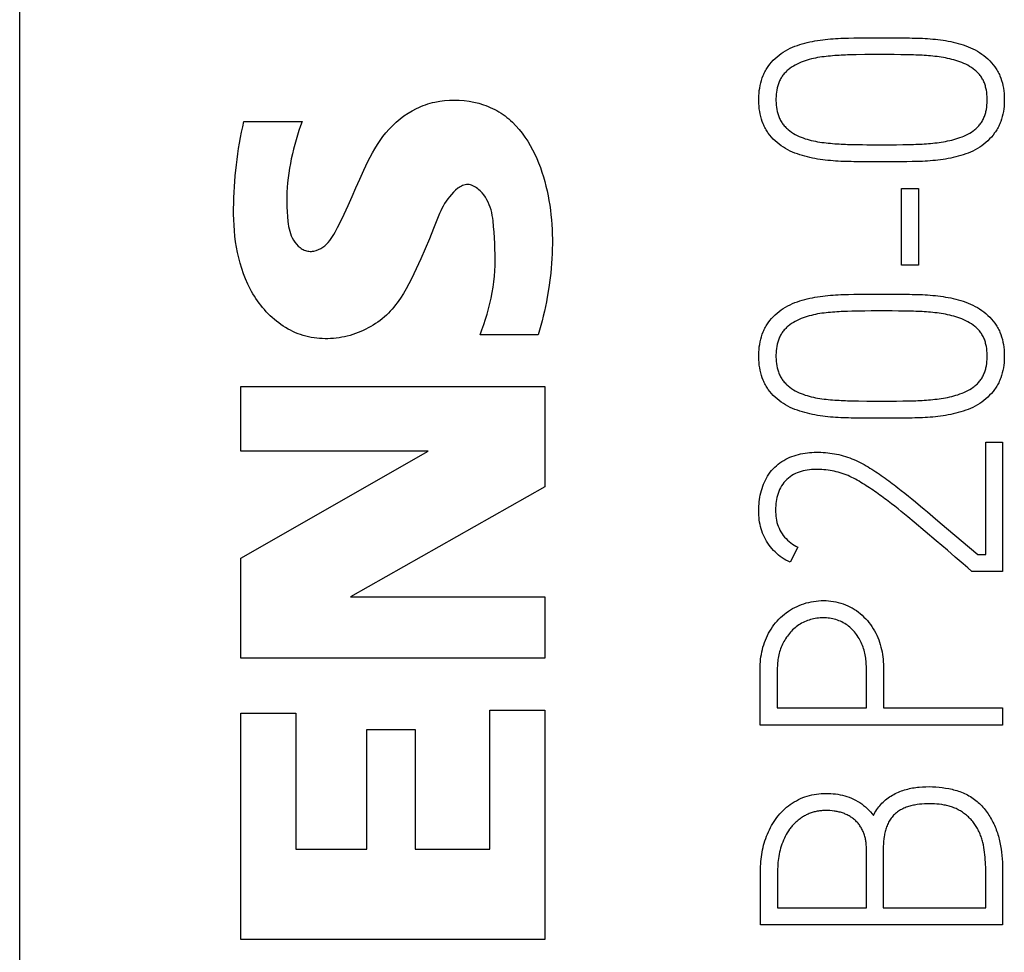
# Model space of a CAD drawing. Extents: x 0 to 594, y 0 to 420.
# Drawn here: x 110 to 116, y 210 to 216 of the extents above; entities that cross this region are included whole.
import ezdxf

# ---------------------------------------------------------------- set-up
doc = ezdxf.new("R2010")
doc.units = 0
doc.header["$LTSCALE"] = 32.67
doc.layers.add('12000_RIGHT', color=7, linetype='CONTINUOUS')
doc.layers.add('12500_RIGHT_LABELING', color=7, linetype='CONTINUOUS')

msp = doc.modelspace()

# ---------------------------------------------------------------- linework, layer by layer
at = {"layer": '12000_RIGHT', "linetype": 'CONTINUOUS'}
msp.add_line((110.1801, 183.5277), (110.1801, 230.0719), dxfattribs=at)
at = {"layer": '12500_RIGHT_LABELING', "linetype": 'CONTINUOUS'}
for p, q in [((115.3073, 215.7079), (115.3395, 215.7085)), ((115.3395, 215.7085), (115.3878, 215.7091)), ((115.3878, 215.7091), (115.42, 215.7094)), ((115.42, 215.7094), (115.4521, 215.7096)), ((115.4521, 215.7096), (115.4843, 215.7097)), ((115.4843, 215.7097), (115.5393, 215.7097)), ((115.5393, 215.7097), (115.5714, 215.7096)), ((115.5714, 215.7096), (115.6035, 215.7094)), ((115.6035, 215.7094), (115.6355, 215.7091)), ((115.3275, 215.6039), (115.3009, 215.6032)), ((115.3541, 215.6045), (115.3275, 215.6039)), ((115.4073, 215.6052), (115.3541, 215.6045)), ((115.4472, 215.6055), (115.4073, 215.6052)), ((115.4871, 215.6057), (115.4472, 215.6055)), ((115.5498, 215.6056), (115.4871, 215.6057)), ((115.5895, 215.6054), (115.5498, 215.6056)), ((115.6293, 215.605), (115.5895, 215.6054)), ((115.6558, 215.6046), (115.6293, 215.605)), ((115.6822, 215.6042), (115.6558, 215.6046)), ((111.5672, 215.1924), (111.9272, 215.1924)), ((115.3275, 215.0498), (115.3541, 215.0493)), ((115.3541, 215.0493), (115.394, 215.0488)), ((115.394, 215.0488), (115.4206, 215.0485)), ((115.4206, 215.0485), (115.4605, 215.0482)), ((115.4605, 215.0482), (115.5233, 215.0481)), ((115.5233, 215.0481), (115.563, 215.0482)), ((115.563, 215.0482), (115.6028, 215.0485)), ((115.6028, 215.0485), (115.6425, 215.049)), ((115.6425, 215.049), (115.6822, 215.0496)), ((115.6822, 215.0496), (115.7087, 215.0503)), ((115.4039, 214.9425), (115.3717, 214.9428)), ((115.4361, 214.9422), (115.4039, 214.9425)), ((115.4682, 214.9421), (115.4361, 214.9422)), ((115.5004, 214.942), (115.4682, 214.9421)), ((115.5554, 214.9421), (115.5004, 214.942)), ((115.5874, 214.9422), (115.5554, 214.9421)), ((115.6195, 214.9425), (115.5874, 214.9422)), ((115.6676, 214.943), (115.6195, 214.9425)), ((115.6996, 214.9435), (115.6676, 214.943)), ((115.6336, 214.3033), (115.6336, 214.7777)), ((115.6336, 214.7777), (115.7397, 214.7777)), ((115.7397, 214.7777), (115.7397, 214.3033)), ((115.7397, 214.3033), (115.6336, 214.3033)), ((115.3073, 214.1226), (115.3395, 214.1232)), ((115.3395, 214.1232), (115.3878, 214.1238)), ((115.3878, 214.1238), (115.42, 214.1241)), ((115.42, 214.1241), (115.4521, 214.1243)), ((115.4521, 214.1243), (115.4843, 214.1244)), ((115.4843, 214.1244), (115.5393, 214.1244)), ((115.5393, 214.1244), (115.5714, 214.1243)), ((115.5714, 214.1243), (115.6035, 214.1241)), ((115.6035, 214.1241), (115.6355, 214.1238)), ((115.3275, 214.0187), (115.3009, 214.0179)), ((115.3541, 214.0192), (115.3275, 214.0187)), ((115.4073, 214.0199), (115.3541, 214.0192)), ((115.4472, 214.0202), (115.4073, 214.0199)), ((115.4871, 214.0204), (115.4472, 214.0202)), ((115.5498, 214.0203), (115.4871, 214.0204)), ((115.5763, 214.0202), (115.5498, 214.0203)), ((115.616, 214.0199), (115.5763, 214.0202)), ((115.669, 214.0191), (115.616, 214.0199)), ((113.3872, 213.8724), (113.0272, 213.8724)), ((111.5472, 213.1524), (111.5472, 213.5524)), ((111.5472, 213.5524), (113.4272, 213.5524)), ((113.4272, 213.5524), (113.4272, 212.9324)), ((115.3408, 213.4643), (115.3674, 213.4638)), ((115.3674, 213.4638), (115.4206, 213.4632)), ((115.4206, 213.4632), (115.4605, 213.4629)), ((115.4605, 213.4629), (115.5233, 213.4628)), ((115.5233, 213.4628), (115.563, 213.4629)), ((115.563, 213.4629), (115.6028, 213.4632)), ((115.6028, 213.4632), (115.6425, 213.4637)), ((115.6425, 213.4637), (115.6822, 213.4643)), ((115.6822, 213.4643), (115.7087, 213.465)), ((115.4039, 213.3572), (115.3556, 213.3577)), ((115.4361, 213.3569), (115.4039, 213.3572)), ((115.4682, 213.3568), (115.4361, 213.3569)), ((115.5004, 213.3567), (115.4682, 213.3568)), ((115.5554, 213.3568), (115.5004, 213.3567)), ((115.5874, 213.3569), (115.5554, 213.3568)), ((115.6195, 213.3572), (115.5874, 213.3569)), ((115.6676, 213.3577), (115.6195, 213.3572)), ((115.6996, 213.3582), (115.6676, 213.3577)), ((111.5472, 212.4924), (112.7072, 213.1524)), ((112.7072, 213.1524), (111.5472, 213.1524)), ((116.1558, 212.5141), (116.1558, 213.209)), ((116.1558, 213.209), (116.2598, 213.209)), ((116.2598, 213.209), (116.2598, 212.4101)), ((113.4272, 212.9324), (112.2272, 212.2524)), ((115.6109, 212.9275), (115.6329, 212.9102)), ((115.6329, 212.9102), (115.6549, 212.8928)), ((115.6549, 212.8928), (115.6767, 212.8752)), ((115.6767, 212.8752), (115.6985, 212.8575)), ((115.6985, 212.8575), (115.7202, 212.8398)), ((115.5726, 212.8282), (115.5521, 212.8437)), ((115.5929, 212.8125), (115.5726, 212.8282)), ((115.6131, 212.7965), (115.5929, 212.8125)), ((115.6331, 212.7805), (115.6131, 212.7965)), ((115.7202, 212.8398), (115.7527, 212.813)), ((115.7527, 212.813), (115.7742, 212.7951)), ((115.7742, 212.7951), (115.7958, 212.7771)), ((115.653, 212.7642), (115.6331, 212.7805)), ((115.6728, 212.7479), (115.653, 212.7642)), ((115.7123, 212.715), (115.6728, 212.7479)), ((115.7958, 212.7771), (115.8279, 212.75)), ((115.8279, 212.75), (115.86, 212.7228)), ((115.7811, 212.6571), (115.7123, 212.715)), ((115.8496, 212.5988), (115.7811, 212.6571)), ((114.9928, 212.5599), (114.9449, 212.4663)), ((115.9178, 212.5403), (115.8496, 212.5988)), ((111.5472, 211.8724), (111.5472, 212.4924)), ((116.1058, 212.5141), (116.1558, 212.5141)), ((116.0441, 212.431), (116.015, 212.4562)), ((116.0684, 212.4101), (116.0441, 212.431)), ((116.2598, 212.4101), (116.0684, 212.4101)), ((112.2272, 212.2524), (113.4272, 212.2524)), ((113.4272, 212.2524), (113.4272, 211.8724)), ((113.4272, 211.8724), (111.5472, 211.8724)), ((114.7598, 211.4594), (114.7598, 211.8047)), ((114.8659, 211.8047), (114.8659, 211.5655)), ((115.4172, 211.5655), (115.4172, 211.8047)), ((115.5233, 211.8047), (115.5233, 211.5655)), ((111.5472, 210.1324), (111.5472, 211.5324)), ((111.5472, 211.5324), (111.8872, 211.5324)), ((111.8872, 211.5324), (111.8872, 210.6924)), ((113.0872, 210.6924), (113.0872, 211.5524)), ((113.0872, 211.5524), (113.4272, 211.5524)), ((113.4272, 211.5524), (113.4272, 210.1324)), ((114.8659, 211.5655), (115.4172, 211.5655)), ((115.5233, 211.5655), (116.2598, 211.5655)), ((116.2598, 211.5655), (116.2598, 211.4594)), ((116.2598, 211.4594), (114.7598, 211.4594)), ((112.3272, 210.6924), (112.3272, 211.4324)), ((112.3272, 211.4324), (112.6272, 211.4324)), ((112.6272, 211.4324), (112.6272, 210.6924)), ((111.8872, 210.6924), (112.3272, 210.6924)), ((112.6272, 210.6924), (113.0872, 210.6924)), ((115.4172, 210.3297), (115.4172, 210.6937)), ((115.5212, 210.6937), (115.5212, 210.3297)), ((114.7619, 210.2236), (114.7619, 210.5564)), ((114.868, 210.5564), (114.868, 210.3297)), ((116.1558, 210.3297), (116.1558, 210.5502)), ((116.2598, 210.5502), (116.2598, 210.2236)), ((114.868, 210.3297), (115.4172, 210.3297)), ((115.5212, 210.3297), (116.1558, 210.3297)), ((116.2598, 210.2236), (114.7619, 210.2236)), ((113.4272, 210.1324), (111.5472, 210.1324))]:
    msp.add_line(p, q, dxfattribs=at)
for points in [[(115.3717, 214.9428), (115.3395, 214.9432), (115.3234, 214.9435), (115.3073, 214.9438), (115.2912, 214.9442), (115.2752, 214.9447), (115.2591, 214.9453), (115.243, 214.9461), (115.2269, 214.9471), (115.2109, 214.9483), (115.1949, 214.9497), (115.1788, 214.9513), (115.1629, 214.9531), (115.1469, 214.9551), (115.1309, 214.9573), (115.115, 214.9598), (115.0992, 214.9625), (115.0834, 214.9656), (115.0677, 214.969), (115.052, 214.9727), (115.0364, 214.9767), (115.0209, 214.9812), (115.0056, 214.986), (114.9903, 214.9911), (114.9752, 214.9967), (114.9603, 215.0027), (114.9456, 215.0093), (114.9312, 215.0165), (114.9171, 215.0242), (114.9034, 215.0326), (114.89, 215.0417), (114.8771, 215.0513), (114.8646, 215.0614), (114.8526, 215.0721), (114.8411, 215.0834), (114.8301, 215.0952), (114.8198, 215.1077), (114.8101, 215.1206), (114.8055, 215.1272), (114.8011, 215.134), (114.7969, 215.1409), (114.7929, 215.1479), (114.7891, 215.155), (114.7855, 215.1622), (114.7821, 215.1696), (114.7789, 215.177), (114.7731, 215.192), (114.768, 215.2073), (114.7636, 215.2229), (114.76, 215.2386), (114.7571, 215.2544), (114.7548, 215.2704), (114.7531, 215.2864), (114.7521, 215.3025), (114.7515, 215.3187), (114.7515, 215.3348), (114.752, 215.3509), (114.7531, 215.367), (114.7547, 215.3831), (114.757, 215.399), (114.7599, 215.4149), (114.7636, 215.4306), (114.7679, 215.4461), (114.773, 215.4615), (114.7788, 215.4765), (114.782, 215.4839), (114.7854, 215.4912), (114.789, 215.4985), (114.7928, 215.5056), (114.7968, 215.5126), (114.801, 215.5195), (114.8053, 215.5263), (114.8099, 215.5329), (114.8196, 215.5459), (114.8299, 215.5583), (114.8408, 215.5702), (114.8523, 215.5814), (114.8643, 215.5922), (114.8768, 215.6023), (114.8897, 215.6119), (114.9031, 215.621), (114.9168, 215.6294), (114.9309, 215.6372), (114.9453, 215.6444), (114.96, 215.6509), (114.9749, 215.657), (114.99, 215.6625), (115.0053, 215.6677), (115.0207, 215.6724), (115.0362, 215.6767), (115.0518, 215.6807), (115.0675, 215.6843), (115.0832, 215.6875), (115.0991, 215.6904), (115.1149, 215.693), (115.1309, 215.6953), (115.1468, 215.6973), (115.1628, 215.6992), (115.1788, 215.7009), (115.1948, 215.7023), (115.2109, 215.7036), (115.2269, 215.7047), (115.243, 215.7057), (115.2591, 215.7064), (115.2752, 215.707), (115.2912, 215.7075), (115.3073, 215.7079)], [(115.6355, 215.7091), (115.6836, 215.7085), (115.6996, 215.7082), (115.7157, 215.7079), (115.7317, 215.7075), (115.7477, 215.707), (115.7637, 215.7063), (115.7797, 215.7055), (115.7957, 215.7046), (115.8117, 215.7034), (115.8277, 215.702), (115.8436, 215.7004), (115.8596, 215.6986), (115.8755, 215.6966), (115.8914, 215.6943), (115.9072, 215.6918), (115.923, 215.6891), (115.9387, 215.686), (115.9544, 215.6826), (115.97, 215.6788), (115.9855, 215.6747), (116.0008, 215.6701), (116.0161, 215.6652), (116.0313, 215.6599), (116.0462, 215.6542), (116.061, 215.648), (116.0756, 215.6413), (116.0899, 215.6341), (116.1039, 215.6262), (116.1175, 215.6178), (116.1308, 215.6088), (116.1436, 215.5992), (116.1561, 215.5891), (116.1681, 215.5784), (116.1796, 215.5673), (116.1906, 215.5555), (116.2011, 215.5433), (116.2109, 215.5306), (116.2156, 215.524), (116.22, 215.5173), (116.2243, 215.5105), (116.2284, 215.5036), (116.2323, 215.4966), (116.2359, 215.4894), (116.2394, 215.4822), (116.2426, 215.4748), (116.2486, 215.4599), (116.2537, 215.4446), (116.2581, 215.4291), (116.2617, 215.4135), (116.2647, 215.3977), (116.2669, 215.3818), (116.2686, 215.3658), (116.2696, 215.3498), (116.2701, 215.3337), (116.2701, 215.3177), (116.2696, 215.3016), (116.2684, 215.2856), (116.2667, 215.2696), (116.2644, 215.2537), (116.2614, 215.2379), (116.2578, 215.2223), (116.2534, 215.2068), (116.2483, 215.1915), (116.2454, 215.184), (116.2424, 215.1766), (116.2391, 215.1692), (116.2357, 215.162), (116.232, 215.1548), (116.2281, 215.1478), (116.224, 215.1409), (116.2197, 215.1341), (116.2152, 215.1275), (116.2105, 215.1209), (116.2007, 215.1082), (116.1903, 215.096), (116.1793, 215.0842), (116.1679, 215.0728), (116.1561, 215.062), (116.1438, 215.0517), (116.1311, 215.0419), (116.1179, 215.0328), (116.1043, 215.0243), (116.0903, 215.0165), (116.076, 215.0093), (116.0613, 215.0027), (116.0465, 214.9967), (116.0314, 214.9911), (116.0162, 214.986), (116.0009, 214.9812), (115.9855, 214.9768), (115.97, 214.9728), (115.9544, 214.9691), (115.9387, 214.9657), (115.923, 214.9626), (115.9072, 214.9599), (115.8914, 214.9574), (115.8755, 214.9552), (115.8596, 214.9531), (115.8436, 214.9513), (115.8277, 214.9497), (115.8117, 214.9484), (115.7957, 214.9472), (115.7797, 214.9462), (115.7637, 214.9454), (115.7477, 214.9447), (115.7317, 214.9442), (115.7157, 214.9438), (115.6996, 214.9435)], [(115.3009, 215.6032), (115.2876, 215.6028), (115.2744, 215.6023), (115.2611, 215.6016), (115.2478, 215.6009), (115.2345, 215.6001), (115.2212, 215.5991), (115.208, 215.5981), (115.1947, 215.5969), (115.1815, 215.5957), (115.1683, 215.5942), (115.1551, 215.5927), (115.1419, 215.5909), (115.1287, 215.589), (115.1156, 215.5868), (115.1025, 215.5843), (115.0895, 215.5816), (115.0766, 215.5785), (115.0637, 215.5751), (115.0509, 215.5714), (115.0382, 215.5674), (115.0257, 215.5629), (115.0133, 215.5581), (115.0011, 215.5529), (114.9891, 215.5471), (114.9773, 215.5409), (114.9658, 215.5342), (114.9546, 215.527), (114.9437, 215.5193), (114.9332, 215.5112), (114.9281, 215.5069), (114.9231, 215.5025), (114.9183, 215.4979), (114.9137, 215.4931), (114.9092, 215.4882), (114.9049, 215.4831), (114.9008, 215.4778), (114.8969, 215.4724), (114.8932, 215.4668), (114.8896, 215.4611), (114.8863, 215.4553), (114.8832, 215.4494), (114.8803, 215.4434), (114.8776, 215.4373), (114.8751, 215.4312), (114.8727, 215.4249), (114.8706, 215.4186), (114.8686, 215.4122), (114.8669, 215.4058), (114.8653, 215.3993), (114.8626, 215.3863), (114.8605, 215.3731), (114.859, 215.3599), (114.8581, 215.3466), (114.8576, 215.3333), (114.8576, 215.3199), (114.8581, 215.3066), (114.859, 215.2933), (114.8605, 215.2801), (114.8625, 215.2669), (114.8652, 215.2539), (114.8668, 215.2474), (114.8685, 215.2409), (114.8704, 215.2345), (114.8725, 215.2282), (114.8749, 215.2219), (114.8774, 215.2157), (114.8801, 215.2097), (114.883, 215.2037), (114.8862, 215.1978), (114.8896, 215.1921), (114.8932, 215.1865), (114.897, 215.181), (114.901, 215.1756), (114.9051, 215.1704), (114.9095, 215.1653), (114.914, 215.1604), (114.9186, 215.1556), (114.9234, 215.1509), (114.9283, 215.1464), (114.9333, 215.142), (114.9436, 215.1337), (114.9544, 215.1258), (114.9655, 215.1185), (114.9769, 215.1117), (114.9887, 215.1055), (115.0007, 215.0998), (115.013, 215.0947), (115.0255, 215.09), (115.0381, 215.0857), (115.0508, 215.0818), (115.0636, 215.0783), (115.0765, 215.075), (115.0895, 215.072), (115.1025, 215.0693), (115.1156, 215.0669), (115.1287, 215.0648), (115.1419, 215.0628), (115.1551, 215.0611), (115.1683, 215.0596), (115.1815, 215.0582), (115.1947, 215.0569), (115.208, 215.0557), (115.2212, 215.0547), (115.2345, 215.0537), (115.2478, 215.0529), (115.2611, 215.0521), (115.2744, 215.0515), (115.2876, 215.051), (115.3009, 215.0506), (115.3275, 215.0498)], [(115.7087, 215.0503), (115.722, 215.0507), (115.7352, 215.0512), (115.7484, 215.0517), (115.7617, 215.0524), (115.7749, 215.0532), (115.7881, 215.0542), (115.8013, 215.0552), (115.8145, 215.0564), (115.8277, 215.0577), (115.8408, 215.0591), (115.854, 215.0607), (115.8671, 215.0625), (115.8802, 215.0644), (115.8933, 215.0665), (115.9064, 215.0688), (115.9194, 215.0714), (115.9323, 215.0742), (115.9452, 215.0772), (115.958, 215.0805), (115.9708, 215.0841), (115.9835, 215.0879), (115.996, 215.0921), (116.0085, 215.0967), (116.0208, 215.1016), (116.0329, 215.1071), (116.0447, 215.1131), (116.0562, 215.1197), (116.0674, 215.1268), (116.0782, 215.1344), (116.0835, 215.1385), (116.0886, 215.1426), (116.0937, 215.1469), (116.0986, 215.1513), (116.1034, 215.1559), (116.108, 215.1607), (116.1125, 215.1656), (116.1168, 215.1707), (116.1209, 215.1759), (116.1249, 215.1812), (116.1286, 215.1867), (116.1322, 215.1923), (116.1355, 215.1981), (116.1387, 215.2039), (116.1416, 215.2099), (116.1443, 215.2159), (116.1468, 215.2221), (116.1491, 215.2283), (116.1512, 215.2346), (116.1531, 215.241), (116.1549, 215.2474), (116.1564, 215.2539), (116.1591, 215.2669), (116.1612, 215.28), (116.1626, 215.2932), (116.1636, 215.3064), (116.164, 215.3197), (116.164, 215.3329), (116.1636, 215.3462), (116.1627, 215.3594), (116.1612, 215.3726), (116.1591, 215.3857), (116.1564, 215.3987), (116.1548, 215.4052), (116.1531, 215.4116), (116.1511, 215.4179), (116.149, 215.4242), (116.1466, 215.4304), (116.1441, 215.4366), (116.1414, 215.4426), (116.1384, 215.4486), (116.1352, 215.4544), (116.1318, 215.4601), (116.1282, 215.4657), (116.1245, 215.4712), (116.1205, 215.4765), (116.1163, 215.4817), (116.112, 215.4867), (116.1075, 215.4916), (116.1028, 215.4963), (116.098, 215.5009), (116.0931, 215.5053), (116.0881, 215.5096), (116.0776, 215.5178), (116.0668, 215.5255), (116.0557, 215.5327), (116.0442, 215.5393), (116.0324, 215.5454), (116.0204, 215.551), (116.0082, 215.5561), (115.9958, 215.5608), (115.9833, 215.5652), (115.9707, 215.5692), (115.9579, 215.5729), (115.9451, 215.5763), (115.9323, 215.5794), (115.9193, 215.5823), (115.9063, 215.5849), (115.8933, 215.5873), (115.8802, 215.5894), (115.8671, 215.5913), (115.854, 215.5931), (115.8408, 215.5947), (115.8277, 215.5961), (115.8145, 215.5974), (115.8013, 215.5986), (115.7881, 215.5996), (115.7749, 215.6006), (115.7617, 215.6014), (115.7484, 215.6021), (115.7352, 215.6026), (115.722, 215.6031), (115.7087, 215.6035), (115.6822, 215.6042)], [(111.9272, 215.1924), (111.9168, 215.1641), (111.907, 215.1357), (111.8979, 215.1072), (111.8892, 215.0785), (111.8812, 215.0496), (111.8737, 215.0206), (111.8667, 214.9914), (111.8602, 214.962), (111.8544, 214.9325), (111.8491, 214.9029), (111.8445, 214.8732), (111.8406, 214.8434), (111.8373, 214.8136), (111.8349, 214.7837), (111.8332, 214.7539), (111.8323, 214.724), (111.8322, 214.6941), (111.8328, 214.6642), (111.8341, 214.6341), (111.8362, 214.6038), (111.839, 214.5734), (111.841, 214.5582), (111.8434, 214.5432), (111.8465, 214.5284), (111.8502, 214.5137), (111.8546, 214.4993), (111.8599, 214.4853), (111.8662, 214.4715), (111.8735, 214.4582), (111.882, 214.4454), (111.8916, 214.4332), (111.9023, 214.4218), (111.914, 214.4117), (111.9202, 214.4072), (111.9267, 214.4031), (111.9333, 214.3994), (111.9401, 214.3962), (111.9471, 214.3936), (111.9543, 214.3915), (111.9616, 214.39), (111.9691, 214.3891), (111.9766, 214.3887), (111.9843, 214.3889), (111.9919, 214.3896), (111.9995, 214.3907), (112.0145, 214.3944), (112.029, 214.3996), (112.0427, 214.4062), (112.0555, 214.4141), (112.0673, 214.423), (112.0783, 214.433), (112.0886, 214.4438), (112.0982, 214.4555), (112.1072, 214.4678), (112.1157, 214.4806), (112.1237, 214.4939), (112.1313, 214.5075), (112.1458, 214.5354), (112.1596, 214.5633), (112.186, 214.6186), (112.2111, 214.6734), (112.2355, 214.7277), (112.2595, 214.7818), (112.2836, 214.8359), (112.3082, 214.8901), (112.334, 214.9443), (112.3475, 214.9711), (112.3617, 214.9977), (112.3766, 215.0238), (112.3923, 215.0495), (112.409, 215.0746), (112.4268, 215.099), (112.4457, 215.1226), (112.4658, 215.1454), (112.4871, 215.1673), (112.5094, 215.188), (112.5327, 215.2076), (112.5569, 215.226), (112.5821, 215.243), (112.608, 215.2586), (112.6348, 215.2727), (112.6484, 215.2791), (112.6622, 215.2851), (112.6762, 215.2907), (112.6903, 215.2958), (112.7046, 215.3005), (112.719, 215.3048), (112.7335, 215.3086), (112.7482, 215.312), (112.7778, 215.3176), (112.8077, 215.3215), (112.8379, 215.3238), (112.8683, 215.3245), (112.8988, 215.3236), (112.9292, 215.3212), (112.9596, 215.3172), (112.9896, 215.3116), (113.0193, 215.3044), (113.0485, 215.2955), (113.0628, 215.2905), (113.077, 215.2851), (113.0909, 215.2792), (113.1047, 215.2729), (113.1182, 215.2662), (113.1315, 215.2591), (113.1446, 215.2516), (113.1573, 215.2437), (113.1698, 215.2353), (113.182, 215.2265), (113.1939, 215.2173), (113.2055, 215.2077), (113.2167, 215.1977), (113.2278, 215.1875), (113.2489, 215.1659), (113.2689, 215.1432), (113.2878, 215.1195), (113.3055, 215.095), (113.3222, 215.0697), (113.3377, 215.0438), (113.3522, 215.0174), (113.3658, 214.9905), (113.3783, 214.9631), (113.3899, 214.9353), (113.4006, 214.9072), (113.4105, 214.8787), (113.4195, 214.8499), (113.4278, 214.821), (113.4353, 214.7918), (113.4421, 214.7625), (113.4482, 214.733), (113.4536, 214.7034), (113.4584, 214.6738), (113.4625, 214.644), (113.466, 214.6142), (113.4689, 214.5843), (113.4712, 214.5544), (113.4729, 214.5244), (113.474, 214.4944), (113.4746, 214.4643), (113.4747, 214.4343), (113.4742, 214.4043), (113.4732, 214.3742), (113.4717, 214.3442), (113.4697, 214.3143), (113.4673, 214.2843), (113.4644, 214.2545), (113.461, 214.2247), (113.4531, 214.1653), (113.4434, 214.1062), (113.4379, 214.0767), (113.432, 214.0474), (113.4257, 214.0181), (113.4189, 213.9888), (113.4116, 213.9597), (113.404, 213.9305), (113.3958, 213.9015), (113.3872, 213.8724)], [(113.0272, 213.8724), (113.0394, 213.9044), (113.0508, 213.9365), (113.0613, 213.9688), (113.071, 214.0013), (113.0799, 214.0341), (113.0881, 214.0671), (113.0955, 214.1004), (113.1021, 214.1338), (113.1077, 214.1674), (113.1124, 214.2011), (113.116, 214.2348), (113.1186, 214.2685), (113.1201, 214.3021), (113.1207, 214.3358), (113.1205, 214.3696), (113.1196, 214.4035), (113.1182, 214.4377), (113.1164, 214.4721), (113.1142, 214.5068), (113.1117, 214.5418), (113.1082, 214.5768), (113.1058, 214.5941), (113.103, 214.6113), (113.0995, 214.6283), (113.0954, 214.645), (113.0905, 214.6614), (113.0847, 214.6775), (113.0781, 214.6932), (113.0703, 214.7084), (113.0615, 214.7232), (113.0515, 214.7374), (113.0402, 214.751), (113.0275, 214.764), (113.0207, 214.7701), (113.0136, 214.7759), (113.0063, 214.7813), (112.9988, 214.7862), (112.9912, 214.7906), (112.9833, 214.7944), (112.9754, 214.7976), (112.9675, 214.8), (112.9595, 214.8016), (112.9514, 214.8023), (112.9435, 214.802), (112.9356, 214.8009), (112.9277, 214.7989), (112.9199, 214.7962), (112.9123, 214.7927), (112.9047, 214.7886), (112.8973, 214.7839), (112.89, 214.7787), (112.8759, 214.7671), (112.8625, 214.7542), (112.85, 214.7407), (112.8384, 214.7269), (112.8277, 214.7128), (112.8177, 214.6985), (112.8084, 214.6839), (112.7997, 214.6691), (112.7916, 214.6542), (112.7841, 214.639), (112.7769, 214.6237), (112.7637, 214.5928), (112.7514, 214.5615), (112.7395, 214.53), (112.715, 214.4672), (112.689, 214.4046), (112.6616, 214.3424), (112.6327, 214.2803), (112.6025, 214.2186), (112.5867, 214.188), (112.5703, 214.1578), (112.553, 214.1282), (112.5346, 214.0993), (112.5152, 214.0714), (112.5049, 214.0579), (112.4944, 214.0446), (112.4834, 214.0317), (112.4721, 214.0191), (112.4603, 214.0068), (112.4481, 213.995), (112.4355, 213.9835), (112.4224, 213.9725), (112.409, 213.9618), (112.3951, 213.9516), (112.3809, 213.9418), (112.3664, 213.9325), (112.3515, 213.9236), (112.3364, 213.9152), (112.3209, 213.9072), (112.3052, 213.8997), (112.2892, 213.8927), (112.2731, 213.8861), (112.2567, 213.8801), (112.2401, 213.8745), (112.2234, 213.8695), (112.2065, 213.865), (112.1895, 213.861), (112.1725, 213.8576), (112.1553, 213.8546), (112.1381, 213.8523), (112.1208, 213.8505), (112.1035, 213.8492), (112.0862, 213.8486), (112.069, 213.8485), (112.0517, 213.849), (112.0346, 213.8501), (112.0175, 213.8517), (112.0005, 213.8539), (111.9836, 213.8567), (111.9668, 213.8602), (111.9502, 213.8641), (111.9338, 213.8687), (111.9176, 213.8739), (111.9015, 213.8797), (111.8857, 213.886), (111.8702, 213.893), (111.8548, 213.9005), (111.8398, 213.9086), (111.825, 213.9172), (111.8105, 213.9264), (111.7963, 213.936), (111.7823, 213.9461), (111.7687, 213.9567), (111.7554, 213.9677), (111.7424, 213.9791), (111.7297, 213.9909), (111.7174, 214.003), (111.7054, 214.0156), (111.6938, 214.0284), (111.6825, 214.0416), (111.6716, 214.0551), (111.661, 214.0688), (111.6509, 214.0828), (111.6411, 214.0971), (111.6318, 214.1115), (111.6228, 214.1262), (111.6142, 214.1411), (111.606, 214.1561), (111.5908, 214.1867), (111.5769, 214.218), (111.5645, 214.2498), (111.5534, 214.2821), (111.5435, 214.3148), (111.5349, 214.3479), (111.5275, 214.3812), (111.5212, 214.4147), (111.5159, 214.4483), (111.5116, 214.4821), (111.5083, 214.516), (111.5059, 214.55), (111.5042, 214.584), (111.5034, 214.6182), (111.5032, 214.6523), (111.5037, 214.6865), (111.5048, 214.7206), (111.5064, 214.7547), (111.5085, 214.7888), (111.5138, 214.8567), (111.5207, 214.9242), (111.5247, 214.9579), (111.5292, 214.9915), (111.5342, 215.0251), (111.5397, 215.0586), (111.5457, 215.0921), (111.5523, 215.1256), (111.5595, 215.159), (111.5672, 215.1924)], [(115.3556, 213.3577), (115.3234, 213.3582), (115.3073, 213.3585), (115.2912, 213.3589), (115.2752, 213.3594), (115.2591, 213.36), (115.243, 213.3608), (115.2269, 213.3618), (115.2109, 213.363), (115.1949, 213.3644), (115.1788, 213.366), (115.1629, 213.3678), (115.1469, 213.3698), (115.1309, 213.372), (115.115, 213.3745), (115.0992, 213.3772), (115.0834, 213.3803), (115.0677, 213.3837), (115.052, 213.3874), (115.0364, 213.3915), (115.0209, 213.3959), (115.0056, 213.4007), (114.9903, 213.4058), (114.9752, 213.4114), (114.9603, 213.4174), (114.9456, 213.424), (114.9312, 213.4312), (114.9171, 213.4389), (114.9034, 213.4473), (114.89, 213.4564), (114.8771, 213.466), (114.8646, 213.4761), (114.8526, 213.4868), (114.8411, 213.4981), (114.8301, 213.5099), (114.8198, 213.5224), (114.8101, 213.5353), (114.8055, 213.5419), (114.8011, 213.5487), (114.7969, 213.5556), (114.7929, 213.5626), (114.7891, 213.5697), (114.7855, 213.5769), (114.7821, 213.5843), (114.7789, 213.5917), (114.7731, 213.6067), (114.768, 213.622), (114.7636, 213.6376), (114.76, 213.6533), (114.7571, 213.6692), (114.7548, 213.6851), (114.7531, 213.7011), (114.7521, 213.7172), (114.7515, 213.7334), (114.7515, 213.7495), (114.752, 213.7656), (114.7531, 213.7817), (114.7547, 213.7978), (114.757, 213.8137), (114.7599, 213.8296), (114.7636, 213.8453), (114.7679, 213.8608), (114.773, 213.8762), (114.7788, 213.8912), (114.782, 213.8986), (114.7854, 213.9059), (114.789, 213.9132), (114.7928, 213.9203), (114.7968, 213.9273), (114.801, 213.9342), (114.8053, 213.941), (114.8099, 213.9476), (114.8196, 213.9606), (114.8299, 213.973), (114.8408, 213.9849), (114.8523, 213.9962), (114.8643, 214.0069), (114.8768, 214.017), (114.8897, 214.0266), (114.9031, 214.0357), (114.9168, 214.0441), (114.9309, 214.0519), (114.9453, 214.0591), (114.96, 214.0656), (114.9749, 214.0717), (114.99, 214.0772), (115.0053, 214.0824), (115.0207, 214.0871), (115.0362, 214.0914), (115.0518, 214.0954), (115.0675, 214.099), (115.0832, 214.1022), (115.0991, 214.1051), (115.1149, 214.1077), (115.1309, 214.11), (115.1468, 214.112), (115.1628, 214.1139), (115.1788, 214.1156), (115.1948, 214.117), (115.2109, 214.1183), (115.2269, 214.1194), (115.243, 214.1204), (115.2591, 214.1211), (115.2752, 214.1217), (115.2912, 214.1222), (115.3073, 214.1226)], [(115.6355, 214.1238), (115.6836, 214.1232), (115.6996, 214.1229), (115.7157, 214.1226), (115.7317, 214.1222), (115.7477, 214.1217), (115.7637, 214.1211), (115.7797, 214.1202), (115.7957, 214.1193), (115.8117, 214.1181), (115.8277, 214.1167), (115.8436, 214.1151), (115.8596, 214.1133), (115.8755, 214.1113), (115.8914, 214.109), (115.9072, 214.1065), (115.923, 214.1038), (115.9387, 214.1007), (115.9544, 214.0973), (115.97, 214.0935), (115.9855, 214.0894), (116.0008, 214.0848), (116.0161, 214.0799), (116.0313, 214.0747), (116.0462, 214.0689), (116.061, 214.0627), (116.0756, 214.056), (116.0899, 214.0488), (116.1039, 214.0409), (116.1175, 214.0325), (116.1308, 214.0235), (116.1436, 214.0139), (116.1561, 214.0038), (116.1681, 213.9931), (116.1796, 213.982), (116.1906, 213.9702), (116.2011, 213.958), (116.2109, 213.9453), (116.2156, 213.9387), (116.22, 213.932), (116.2243, 213.9252), (116.2284, 213.9183), (116.2323, 213.9113), (116.2359, 213.9041), (116.2394, 213.8969), (116.2426, 213.8895), (116.2486, 213.8746), (116.2537, 213.8593), (116.2581, 213.8438), (116.2617, 213.8282), (116.2647, 213.8124), (116.2669, 213.7965), (116.2686, 213.7805), (116.2696, 213.7645), (116.2701, 213.7484), (116.2701, 213.7324), (116.2696, 213.7163), (116.2684, 213.7003), (116.2667, 213.6843), (116.2644, 213.6684), (116.2614, 213.6526), (116.2578, 213.637), (116.2534, 213.6215), (116.2483, 213.6062), (116.2454, 213.5987), (116.2424, 213.5913), (116.2391, 213.5839), (116.2357, 213.5767), (116.232, 213.5695), (116.2281, 213.5625), (116.224, 213.5556), (116.2197, 213.5488), (116.2152, 213.5422), (116.2105, 213.5356), (116.2007, 213.5229), (116.1903, 213.5107), (116.1793, 213.4989), (116.1679, 213.4875), (116.1561, 213.4767), (116.1438, 213.4664), (116.1311, 213.4567), (116.1179, 213.4475), (116.1043, 213.439), (116.0903, 213.4312), (116.076, 213.424), (116.0613, 213.4174), (116.0465, 213.4114), (116.0314, 213.4058), (116.0162, 213.4007), (116.0009, 213.3959), (115.9855, 213.3915), (115.97, 213.3875), (115.9544, 213.3838), (115.9387, 213.3804), (115.923, 213.3773), (115.9072, 213.3746), (115.8914, 213.3721), (115.8755, 213.3699), (115.8596, 213.3678), (115.8436, 213.366), (115.8277, 213.3645), (115.8117, 213.3631), (115.7957, 213.3619), (115.7797, 213.3609), (115.7637, 213.3601), (115.7477, 213.3594), (115.7317, 213.3589), (115.7157, 213.3585), (115.6996, 213.3582)], [(115.3009, 214.0179), (115.2876, 214.0175), (115.2744, 214.017), (115.2611, 214.0164), (115.2478, 214.0156), (115.2345, 214.0148), (115.2212, 214.0138), (115.208, 214.0128), (115.1947, 214.0116), (115.1815, 214.0104), (115.1683, 214.0089), (115.1551, 214.0074), (115.1419, 214.0056), (115.1287, 214.0037), (115.1156, 214.0015), (115.1025, 213.9991), (115.0895, 213.9963), (115.0766, 213.9932), (115.0637, 213.9898), (115.0509, 213.9861), (115.0382, 213.9821), (115.0257, 213.9776), (115.0133, 213.9728), (115.0011, 213.9676), (114.9891, 213.9618), (114.9773, 213.9556), (114.9658, 213.9489), (114.9546, 213.9417), (114.9437, 213.934), (114.9332, 213.9259), (114.9281, 213.9216), (114.9231, 213.9172), (114.9183, 213.9126), (114.9137, 213.9078), (114.9092, 213.9029), (114.9049, 213.8978), (114.9008, 213.8925), (114.8969, 213.8871), (114.8932, 213.8815), (114.8896, 213.8758), (114.8863, 213.87), (114.8832, 213.8641), (114.8803, 213.8581), (114.8776, 213.852), (114.8751, 213.8459), (114.8727, 213.8396), (114.8706, 213.8333), (114.8686, 213.8269), (114.8669, 213.8205), (114.8653, 213.814), (114.8626, 213.801), (114.8605, 213.7878), (114.859, 213.7746), (114.8581, 213.7613), (114.8576, 213.748), (114.8576, 213.7346), (114.8581, 213.7213), (114.859, 213.708), (114.8605, 213.6948), (114.8625, 213.6816), (114.8652, 213.6686), (114.8668, 213.6621), (114.8685, 213.6556), (114.8704, 213.6492), (114.8725, 213.6429), (114.8749, 213.6366), (114.8774, 213.6304), (114.8801, 213.6244), (114.883, 213.6184), (114.8862, 213.6125), (114.8896, 213.6068), (114.8932, 213.6012), (114.897, 213.5957), (114.901, 213.5903), (114.9051, 213.5851), (114.9095, 213.58), (114.914, 213.5751), (114.9186, 213.5703), (114.9234, 213.5656), (114.9283, 213.5611), (114.9333, 213.5567), (114.9436, 213.5484), (114.9544, 213.5405), (114.9655, 213.5332), (114.9769, 213.5264), (114.9887, 213.5202), (115.0007, 213.5145), (115.013, 213.5094), (115.0255, 213.5047), (115.0381, 213.5004), (115.0508, 213.4965), (115.0636, 213.493), (115.0765, 213.4897), (115.0895, 213.4867), (115.1025, 213.484), (115.1156, 213.4816), (115.1287, 213.4795), (115.1419, 213.4775), (115.1551, 213.4758), (115.1683, 213.4743), (115.1815, 213.4729), (115.1947, 213.4716), (115.208, 213.4704), (115.2212, 213.4694), (115.2345, 213.4684), (115.2478, 213.4676), (115.2611, 213.4668), (115.2744, 213.4662), (115.2876, 213.4657), (115.3009, 213.4653), (115.3142, 213.4649), (115.3408, 213.4643)], [(115.7087, 213.465), (115.722, 213.4654), (115.7352, 213.4659), (115.7484, 213.4664), (115.7617, 213.4671), (115.7749, 213.4679), (115.7881, 213.4689), (115.8013, 213.4699), (115.8145, 213.4711), (115.8277, 213.4724), (115.8408, 213.4738), (115.854, 213.4754), (115.8671, 213.4772), (115.8802, 213.4791), (115.8933, 213.4812), (115.9064, 213.4835), (115.9194, 213.4861), (115.9323, 213.4889), (115.9452, 213.4919), (115.958, 213.4952), (115.9708, 213.4988), (115.9835, 213.5026), (115.996, 213.5068), (116.0085, 213.5114), (116.0208, 213.5163), (116.0329, 213.5218), (116.0447, 213.5278), (116.0562, 213.5344), (116.0674, 213.5415), (116.0782, 213.5491), (116.0835, 213.5532), (116.0886, 213.5573), (116.0937, 213.5616), (116.0986, 213.566), (116.1034, 213.5706), (116.108, 213.5754), (116.1125, 213.5803), (116.1168, 213.5854), (116.1209, 213.5906), (116.1249, 213.5959), (116.1286, 213.6014), (116.1322, 213.607), (116.1355, 213.6128), (116.1387, 213.6186), (116.1416, 213.6246), (116.1443, 213.6306), (116.1468, 213.6368), (116.1491, 213.643), (116.1512, 213.6493), (116.1531, 213.6557), (116.1549, 213.6621), (116.1564, 213.6686), (116.1591, 213.6816), (116.1612, 213.6947), (116.1626, 213.7079), (116.1636, 213.7211), (116.164, 213.7344), (116.164, 213.7476), (116.1636, 213.7609), (116.1627, 213.7741), (116.1612, 213.7873), (116.1591, 213.8004), (116.1564, 213.8134), (116.1548, 213.8199), (116.1531, 213.8263), (116.1511, 213.8326), (116.149, 213.8389), (116.1466, 213.8451), (116.1441, 213.8513), (116.1414, 213.8573), (116.1384, 213.8633), (116.1352, 213.8691), (116.1318, 213.8748), (116.1282, 213.8804), (116.1245, 213.8859), (116.1205, 213.8912), (116.1163, 213.8964), (116.112, 213.9014), (116.1075, 213.9063), (116.1028, 213.911), (116.098, 213.9156), (116.0931, 213.92), (116.0881, 213.9243), (116.0776, 213.9325), (116.0668, 213.9402), (116.0557, 213.9474), (116.0442, 213.954), (116.0324, 213.9601), (116.0204, 213.9657), (116.0082, 213.9708), (115.9958, 213.9755), (115.9833, 213.9799), (115.9707, 213.9839), (115.9579, 213.9876), (115.9451, 213.991), (115.9323, 213.9941), (115.9193, 213.997), (115.9063, 213.9996), (115.8933, 214.002), (115.8802, 214.0041), (115.8671, 214.006), (115.854, 214.0078), (115.8408, 214.0094), (115.8277, 214.0108), (115.8145, 214.0121), (115.8013, 214.0133), (115.7881, 214.0143), (115.7749, 214.0153), (115.7617, 214.0161), (115.7484, 214.0168), (115.7352, 214.0173), (115.722, 214.0178), (115.7087, 214.0182), (115.6955, 214.0186), (115.669, 214.0191)], [(114.9449, 212.4663), (114.9323, 212.4724), (114.9198, 212.479), (114.9077, 212.4862), (114.8959, 212.494), (114.8845, 212.5022), (114.8733, 212.5109), (114.8626, 212.5201), (114.8523, 212.5298), (114.8423, 212.5398), (114.8328, 212.5503), (114.8238, 212.5612), (114.8152, 212.5724), (114.8071, 212.584), (114.7995, 212.5959), (114.7925, 212.6081), (114.786, 212.6206), (114.7801, 212.6334), (114.7748, 212.6464), (114.77, 212.6597), (114.7659, 212.6731), (114.7623, 212.6867), (114.7593, 212.7005), (114.7569, 212.7143), (114.7549, 212.7283), (114.7534, 212.7424), (114.7523, 212.7564), (114.7517, 212.7705), (114.7515, 212.7846), (114.7516, 212.7986), (114.7521, 212.8126), (114.753, 212.8266), (114.7543, 212.8406), (114.756, 212.8545), (114.7582, 212.8684), (114.7609, 212.8821), (114.7642, 212.8958), (114.7679, 212.9093), (114.772, 212.9227), (114.7766, 212.9359), (114.7815, 212.9491), (114.787, 212.962), (114.7929, 212.9747), (114.7994, 212.9871), (114.8064, 212.9992), (114.814, 213.011), (114.8223, 213.0224), (114.8312, 213.0332), (114.8407, 213.0435), (114.8506, 213.0534), (114.8609, 213.0629), (114.8716, 213.072), (114.8826, 213.0807), (114.8941, 213.0887), (114.906, 213.0961), (114.9183, 213.103), (114.9308, 213.1094), (114.9435, 213.1152), (114.9565, 213.1205), (114.9698, 213.1251), (114.9832, 213.1292), (114.9968, 213.1328), (115.0104, 213.1359), (115.0242, 213.1385), (115.038, 213.1408), (115.0519, 213.1428), (115.0659, 213.1443), (115.0798, 213.1455), (115.0938, 213.1462), (115.1079, 213.1466), (115.1219, 213.1465), (115.1359, 213.1462), (115.1499, 213.1455), (115.1639, 213.1445), (115.1778, 213.1432), (115.1918, 213.1415), (115.2056, 213.1396), (115.2195, 213.1372), (115.2332, 213.1346), (115.247, 213.1317), (115.2606, 213.1284), (115.2741, 213.1248), (115.2876, 213.1208), (115.3009, 213.1164), (115.3141, 213.1117), (115.3272, 213.1066), (115.3402, 213.1013), (115.353, 213.0956), (115.3657, 213.0897), (115.3783, 213.0835), (115.3907, 213.077), (115.403, 213.0703), (115.4152, 213.0633), (115.4273, 213.0562), (115.4392, 213.0489), (115.4511, 213.0414), (115.4629, 213.0339), (115.4746, 213.0262), (115.4863, 213.0184), (115.4978, 213.0104), (115.5094, 213.0025), (115.5208, 212.9944), (115.5322, 212.9862), (115.5436, 212.978), (115.5549, 212.9698), (115.5662, 212.9614), (115.5774, 212.953), (115.5886, 212.9446), (115.5998, 212.9361), (115.6109, 212.9275)], [(115.5521, 212.8437), (115.5419, 212.8514), (115.5315, 212.8591), (115.5212, 212.8667), (115.5108, 212.8743), (115.5004, 212.8818), (115.4899, 212.8893), (115.4794, 212.8967), (115.4689, 212.904), (115.4583, 212.9113), (115.4477, 212.9185), (115.437, 212.9257), (115.4263, 212.9327), (115.4155, 212.9398), (115.4047, 212.9467), (115.3939, 212.9535), (115.3829, 212.9603), (115.3719, 212.9669), (115.3608, 212.9733), (115.3496, 212.9796), (115.3382, 212.9856), (115.3268, 212.9914), (115.3152, 212.997), (115.3034, 213.0022), (115.2915, 213.007), (115.2795, 213.0115), (115.2673, 213.0156), (115.255, 213.0193), (115.2426, 213.0228), (115.2302, 213.0259), (115.2177, 213.0288), (115.2051, 213.0314), (115.1924, 213.0337), (115.1797, 213.0357), (115.167, 213.0373), (115.1542, 213.0386), (115.1414, 213.0396), (115.1286, 213.0402), (115.1157, 213.0405), (115.1029, 213.0404), (115.09, 213.0399), (115.0772, 213.039), (115.0645, 213.0377), (115.0517, 213.0359), (115.0391, 213.0336), (115.0265, 213.031), (115.0141, 213.0277), (115.0018, 213.0239), (114.9898, 213.0193), (114.978, 213.0141), (114.9666, 213.0083), (114.9555, 213.0018), (114.9448, 212.9946), (114.9346, 212.9868), (114.9249, 212.9782), (114.9158, 212.969), (114.9073, 212.9593), (114.8995, 212.949), (114.8924, 212.9382), (114.886, 212.927), (114.8803, 212.9155), (114.8753, 212.9036), (114.8709, 212.8914), (114.8671, 212.8791), (114.8639, 212.8666), (114.8613, 212.854), (114.8591, 212.8413), (114.8575, 212.8286), (114.8564, 212.8158), (114.8557, 212.8029), (114.8555, 212.79), (114.8556, 212.777), (114.8563, 212.7641), (114.8574, 212.7512), (114.859, 212.7384), (114.8612, 212.7256), (114.864, 212.7131), (114.8675, 212.7007), (114.8717, 212.6886), (114.8767, 212.6767), (114.8823, 212.6651), (114.8886, 212.6538), (114.8956, 212.6429), (114.9031, 212.6324), (114.9112, 212.6223), (114.9199, 212.6126), (114.9291, 212.6034), (114.9387, 212.5948), (114.9488, 212.5866), (114.9593, 212.579), (114.9701, 212.572), (114.9813, 212.5656), (114.9928, 212.5599)], [(115.86, 212.7228), (115.9134, 212.6774), (116.1058, 212.5141)], [(116.015, 212.4562), (115.9664, 212.4982), (115.9178, 212.5403)], [(114.7598, 211.8047), (114.76, 211.8201), (114.7606, 211.8355), (114.7616, 211.8508), (114.763, 211.8661), (114.7649, 211.8814), (114.7673, 211.8966), (114.7701, 211.9117), (114.7735, 211.9268), (114.7775, 211.9416), (114.782, 211.9563), (114.787, 211.9709), (114.7926, 211.9852), (114.7987, 211.9994), (114.8053, 212.0133), (114.8124, 212.0269), (114.8199, 212.0403), (114.828, 212.0535), (114.8365, 212.0663), (114.8454, 212.0788), (114.8549, 212.0909), (114.8649, 212.1026), (114.8754, 212.1138), (114.8864, 212.1247), (114.8978, 212.135), (114.9096, 212.1449), (114.9217, 212.1543), (114.9343, 212.1632), (114.9472, 212.1716), (114.9604, 212.1794), (114.974, 212.1867), (114.9879, 212.1934), (115.002, 212.1995), (115.0163, 212.2051), (115.0309, 212.2101), (115.0456, 212.2145), (115.0605, 212.2184), (115.0755, 212.2217), (115.0907, 212.2244), (115.1059, 212.2265), (115.1212, 212.228), (115.1366, 212.2289), (115.152, 212.2291), (115.1674, 212.2288), (115.1827, 212.2278), (115.198, 212.2262), (115.2133, 212.224), (115.2284, 212.2211), (115.2434, 212.2176), (115.2582, 212.2134), (115.2728, 212.2087), (115.2872, 212.2033), (115.3014, 212.1973), (115.3153, 212.1907), (115.3221, 212.1871), (115.3289, 212.1834), (115.3355, 212.1796), (115.3421, 212.1756), (115.3486, 212.1714), (115.3549, 212.1671), (115.3674, 212.158), (115.3794, 212.1484), (115.391, 212.1383), (115.4022, 212.1277), (115.4129, 212.1167), (115.4232, 212.1052), (115.433, 212.0933), (115.4424, 212.0811), (115.4513, 212.0684), (115.4597, 212.0555), (115.4675, 212.0422), (115.4748, 212.0286), (115.4815, 212.0147), (115.4877, 212.0006), (115.4933, 211.9863), (115.4985, 211.9717), (115.5031, 211.957), (115.5071, 211.9421), (115.5107, 211.9271), (115.5138, 211.912), (115.5164, 211.8968), (115.5186, 211.8815), (115.5204, 211.8662), (115.5217, 211.8509), (115.5226, 211.8355), (115.5231, 211.8201), (115.5233, 211.8047)], [(115.4172, 211.8047), (115.4171, 211.8146), (115.4169, 211.8246), (115.4164, 211.8345), (115.4158, 211.8444), (115.415, 211.8543), (115.4139, 211.8642), (115.4127, 211.874), (115.4112, 211.8838), (115.4094, 211.8936), (115.4074, 211.9033), (115.4051, 211.913), (115.4025, 211.9226), (115.3996, 211.9321), (115.3964, 211.9415), (115.3929, 211.9508), (115.3892, 211.96), (115.3851, 211.9691), (115.3808, 211.978), (115.3762, 211.9868), (115.3714, 211.9955), (115.3663, 212.004), (115.3609, 212.0123), (115.3552, 212.0205), (115.3492, 212.0284), (115.3429, 212.0361), (115.3363, 212.0435), (115.3295, 212.0507), (115.3223, 212.0576), (115.3149, 212.0642), (115.3073, 212.0706), (115.2993, 212.0766), (115.2912, 212.0822), (115.2828, 212.0875), (115.2742, 212.0924), (115.2653, 212.097), (115.2563, 212.1011), (115.2471, 212.1049), (115.2378, 212.1083), (115.2283, 212.1114), (115.2188, 212.1141), (115.2091, 212.1165), (115.1994, 212.1185), (115.1896, 212.1202), (115.1798, 212.1214), (115.1699, 212.1223), (115.16, 212.1229), (115.15, 212.123), (115.1401, 212.1228), (115.1302, 212.1222), (115.1203, 212.1213), (115.1105, 212.12), (115.1007, 212.1184), (115.0909, 212.1164), (115.0813, 212.114), (115.0717, 212.1114), (115.0622, 212.1084), (115.0529, 212.1051), (115.0436, 212.1015), (115.0345, 212.0976), (115.0255, 212.0933), (115.0167, 212.0887), (115.0081, 212.0837), (114.9997, 212.0784), (114.9915, 212.0728), (114.9836, 212.0669), (114.9758, 212.0607), (114.9683, 212.0542), (114.961, 212.0474), (114.9539, 212.0404), (114.9471, 212.0332), (114.9406, 212.0257), (114.9343, 212.018), (114.9283, 212.0101), (114.9226, 212.002), (114.9172, 211.9937), (114.912, 211.9852), (114.907, 211.9766), (114.9024, 211.9678), (114.8979, 211.959), (114.8938, 211.9499), (114.8899, 211.9408), (114.8863, 211.9315), (114.8831, 211.9221), (114.8801, 211.9127), (114.8774, 211.9031), (114.8751, 211.8934), (114.873, 211.8837), (114.8713, 211.8739), (114.8698, 211.8641), (114.8686, 211.8543), (114.8676, 211.8444), (114.8668, 211.8345), (114.8663, 211.8246), (114.866, 211.8146), (114.8659, 211.8047)], [(114.7619, 210.5564), (114.762, 210.5711), (114.7625, 210.5857), (114.7632, 210.6004), (114.7643, 210.615), (114.7657, 210.6296), (114.7674, 210.6441), (114.7695, 210.6587), (114.7719, 210.6731), (114.7747, 210.6875), (114.7779, 210.7018), (114.7815, 210.716), (114.7854, 210.7301), (114.7898, 210.7441), (114.7945, 210.758), (114.7996, 210.7718), (114.805, 210.7854), (114.8108, 210.7988), (114.8171, 210.8121), (114.8237, 210.8252), (114.8307, 210.8381), (114.8381, 210.8507), (114.8459, 210.8631), (114.8541, 210.8753), (114.8627, 210.8871), (114.8718, 210.8986), (114.8812, 210.9098), (114.8911, 210.9207), (114.9014, 210.9311), (114.9121, 210.9412), (114.9232, 210.9508), (114.9346, 210.9599), (114.9464, 210.9686), (114.9586, 210.9768), (114.971, 210.9846), (114.9838, 210.9918), (114.9968, 210.9986), (115.0101, 211.0048), (115.0236, 211.0105), (115.0373, 211.0156), (115.0512, 211.0202), (115.0653, 211.0243), (115.0796, 211.0277), (115.094, 211.0306), (115.1084, 211.0329), (115.123, 211.0347), (115.1376, 211.036), (115.1522, 211.0367), (115.1669, 211.037), (115.1815, 211.0369), (115.1962, 211.0362), (115.2108, 211.0352), (115.2254, 211.0336), (115.2399, 211.0315), (115.2544, 211.0289), (115.2687, 211.0258), (115.2829, 211.0221), (115.2969, 211.0178), (115.3107, 211.0129), (115.3243, 211.0074), (115.3377, 211.0014), (115.3507, 210.9947), (115.3635, 210.9875), (115.3759, 210.9797), (115.388, 210.9714), (115.3998, 210.9626), (115.4111, 210.9533), (115.422, 210.9435), (115.4325, 210.9332), (115.4424, 210.9225), (115.4519, 210.9113), (115.4565, 210.9056), (115.4609, 210.8997)], [(115.4609, 210.8997), (115.4654, 210.9093), (115.4703, 210.9185), (115.4755, 210.9275), (115.481, 210.9363), (115.4869, 210.9447), (115.4931, 210.9529), (115.4995, 210.9609), (115.5063, 210.9686), (115.5133, 210.976), (115.5206, 210.9831), (115.5282, 210.99), (115.536, 210.9966), (115.544, 211.003), (115.5522, 211.0091), (115.5606, 211.0149), (115.5692, 211.0204), (115.578, 211.0257), (115.587, 211.0308), (115.5961, 211.0355), (115.6053, 211.04), (115.6147, 211.0442), (115.6242, 211.0482), (115.6338, 211.0519), (115.6435, 211.0553), (115.6533, 211.0585), (115.6631, 211.0614), (115.673, 211.064), (115.683, 211.0664), (115.693, 211.0686), (115.7031, 211.0705), (115.7132, 211.0722), (115.7233, 211.0737), (115.7335, 211.0749), (115.7437, 211.076), (115.7641, 211.0776), (115.7846, 211.0784), (115.8051, 211.0786), (115.8255, 211.0783), (115.8459, 211.0773), (115.8662, 211.0755), (115.8865, 211.0731), (115.9067, 211.0701), (115.9268, 211.0665), (115.9468, 211.0622), (115.9567, 211.0598), (115.9666, 211.0572), (115.9764, 211.0544), (115.9861, 211.0514), (115.9958, 211.048), (116.0054, 211.0445), (116.0148, 211.0406), (116.0242, 211.0364), (116.0333, 211.032), (116.0424, 211.0272), (116.0513, 211.0222), (116.0601, 211.017), (116.0687, 211.0114), (116.0771, 211.0057), (116.0854, 210.9997), (116.0935, 210.9935), (116.1015, 210.9871), (116.1092, 210.9804), (116.1167, 210.9735), (116.1241, 210.9664), (116.1312, 210.9591), (116.1381, 210.9516), (116.1448, 210.9438), (116.1513, 210.9359), (116.1575, 210.9278), (116.1636, 210.9196), (116.1693, 210.9112), (116.1749, 210.9026), (116.1803, 210.8939), (116.1855, 210.8851), (116.1906, 210.8762), (116.1954, 210.8672), (116.2001, 210.8582), (116.2045, 210.849), (116.2088, 210.8397), (116.2129, 210.8303), (116.2168, 210.8209), (116.2205, 210.8114), (116.224, 210.8018), (116.2274, 210.7921), (116.2305, 210.7824), (116.2334, 210.7726), (116.2362, 210.7628), (116.2387, 210.7529), (116.2433, 210.733), (116.2472, 210.7129), (116.2504, 210.6927), (116.2531, 210.6725), (116.2552, 210.6522), (116.2569, 210.6318), (116.2582, 210.6114), (116.2591, 210.591), (116.2596, 210.5706), (116.2598, 210.5502)], [(116.1558, 210.5502), (116.1556, 210.5655), (116.1553, 210.5809), (116.1546, 210.5962), (116.1537, 210.6115), (116.1526, 210.6268), (116.1513, 210.6421), (116.1498, 210.6574), (116.1481, 210.6727), (116.1461, 210.6879), (116.1437, 210.703), (116.1409, 210.7181), (116.1375, 210.7331), (116.1356, 210.7405), (116.1335, 210.7479), (116.1313, 210.7553), (116.1289, 210.7626), (116.1263, 210.7698), (116.1236, 210.777), (116.1207, 210.7841), (116.1178, 210.7912), (116.1146, 210.7982), (116.1113, 210.8052), (116.1079, 210.812), (116.1043, 210.8188), (116.1006, 210.8255), (116.0967, 210.8321), (116.0926, 210.8386), (116.0883, 210.845), (116.0839, 210.8513), (116.0793, 210.8575), (116.0745, 210.8635), (116.0696, 210.8693), (116.0644, 210.8751), (116.0591, 210.8806), (116.0537, 210.886), (116.0481, 210.8913), (116.0424, 210.8964), (116.0365, 210.9014), (116.0305, 210.9063), (116.0245, 210.9109), (116.0183, 210.9155), (116.012, 210.9199), (116.0055, 210.9241), (115.999, 210.9281), (115.9924, 210.932), (115.9856, 210.9357), (115.9788, 210.9392), (115.9718, 210.9425), (115.9648, 210.9456), (115.9577, 210.9485), (115.9505, 210.9512), (115.9432, 210.9537), (115.9359, 210.956), (115.9285, 210.9581), (115.9211, 210.9601), (115.9136, 210.9619), (115.9061, 210.9635), (115.8986, 210.9649), (115.8834, 210.9674), (115.8682, 210.9693), (115.8529, 210.9708), (115.8375, 210.9718), (115.8222, 210.9723), (115.8068, 210.9725), (115.7915, 210.9724), (115.7761, 210.9718), (115.7608, 210.9708), (115.7455, 210.9694), (115.7303, 210.9674), (115.7151, 210.9649), (115.7075, 210.9634), (115.7, 210.9617), (115.6926, 210.9599), (115.6851, 210.9579), (115.6777, 210.9557), (115.6704, 210.9534), (115.6632, 210.9508), (115.656, 210.948), (115.6489, 210.945), (115.6419, 210.9418), (115.635, 210.9383), (115.6283, 210.9346), (115.6217, 210.9306), (115.6152, 210.9264), (115.6089, 210.922), (115.6028, 210.9173), (115.5968, 210.9124), (115.5912, 210.9072), (115.5857, 210.9018), (115.5805, 210.8961), (115.5755, 210.8902), (115.5708, 210.8841), (115.5663, 210.8778), (115.5621, 210.8714), (115.5581, 210.8647), (115.5544, 210.858), (115.5509, 210.8511), (115.5477, 210.8441), (115.5447, 210.8371), (115.5419, 210.8299), (115.5393, 210.8226), (115.537, 210.8153), (115.5349, 210.8079), (115.5329, 210.8005), (115.5311, 210.793), (115.5295, 210.7854), (115.5281, 210.7779), (115.5268, 210.7703), (115.5247, 210.7551), (115.5231, 210.7398), (115.522, 210.7245), (115.5214, 210.7091), (115.5212, 210.6937)], [(115.4172, 210.6937), (115.417, 210.7068), (115.4162, 210.7198), (115.4157, 210.7264), (115.4149, 210.7329), (115.4141, 210.7393), (115.4131, 210.7458), (115.4119, 210.7522), (115.4106, 210.7586), (115.4091, 210.765), (115.4074, 210.7713), (115.4056, 210.7776), (115.4036, 210.7838), (115.4014, 210.79), (115.399, 210.7961), (115.3965, 210.8021), (115.3938, 210.8081), (115.3909, 210.8139), (115.3878, 210.8197), (115.3845, 210.8253), (115.381, 210.8309), (115.3774, 210.8363), (115.3735, 210.8416), (115.3695, 210.8468), (115.3654, 210.8519), (115.3611, 210.8568), (115.3566, 210.8616), (115.352, 210.8662), (115.3472, 210.8707), (115.3423, 210.875), (115.3372, 210.8792), (115.3321, 210.8832), (115.3268, 210.887), (115.3214, 210.8907), (115.3158, 210.8942), (115.3102, 210.8976), (115.3045, 210.9007), (115.2987, 210.9037), (115.2928, 210.9065), (115.2868, 210.9092), (115.2808, 210.9116), (115.2747, 210.9139), (115.2685, 210.9161), (115.2622, 210.9181), (115.256, 210.9199), (115.2496, 210.9216), (115.2433, 210.9231), (115.2369, 210.9245), (115.2305, 210.9257), (115.224, 210.9268), (115.2176, 210.9277), (115.2046, 210.9293), (115.1916, 210.9303), (115.1785, 210.9308), (115.1654, 210.9309), (115.1524, 210.9305), (115.1459, 210.9301), (115.1394, 210.9296), (115.1329, 210.929), (115.1264, 210.9282), (115.12, 210.9272), (115.1135, 210.9261), (115.1071, 210.9249), (115.1008, 210.9235), (115.0944, 210.9219), (115.0881, 210.9202), (115.0819, 210.9183), (115.0757, 210.9162), (115.0695, 210.914), (115.0634, 210.9117), (115.0574, 210.9092), (115.0514, 210.9065), (115.0456, 210.9037), (115.0397, 210.9008), (115.034, 210.8977), (115.0283, 210.8945), (115.0227, 210.8911), (115.0172, 210.8876), (115.0118, 210.884), (115.0065, 210.8802), (115.0012, 210.8763), (114.9961, 210.8723), (114.991, 210.8681), (114.9861, 210.8639), (114.9813, 210.8595), (114.9765, 210.855), (114.9719, 210.8504), (114.9674, 210.8457), (114.963, 210.8409), (114.9587, 210.836), (114.9545, 210.831), (114.9504, 210.8259), (114.9464, 210.8207), (114.9425, 210.8155), (114.9351, 210.8047), (114.9281, 210.7937), (114.9216, 210.7825), (114.9154, 210.771), (114.9096, 210.7592), (114.9043, 210.7473), (114.8993, 210.7353), (114.8948, 210.7231), (114.8906, 210.7107), (114.8868, 210.6982), (114.8833, 210.6856), (114.8802, 210.673), (114.8775, 210.6602), (114.8752, 210.6474), (114.8732, 210.6345), (114.8716, 210.6215), (114.8702, 210.6086), (114.8692, 210.5955), (114.8685, 210.5825), (114.8681, 210.5695), (114.868, 210.5564)]]:
    msp.add_lwpolyline(points, dxfattribs=at)

doc.saveas('drawing.dxf')
